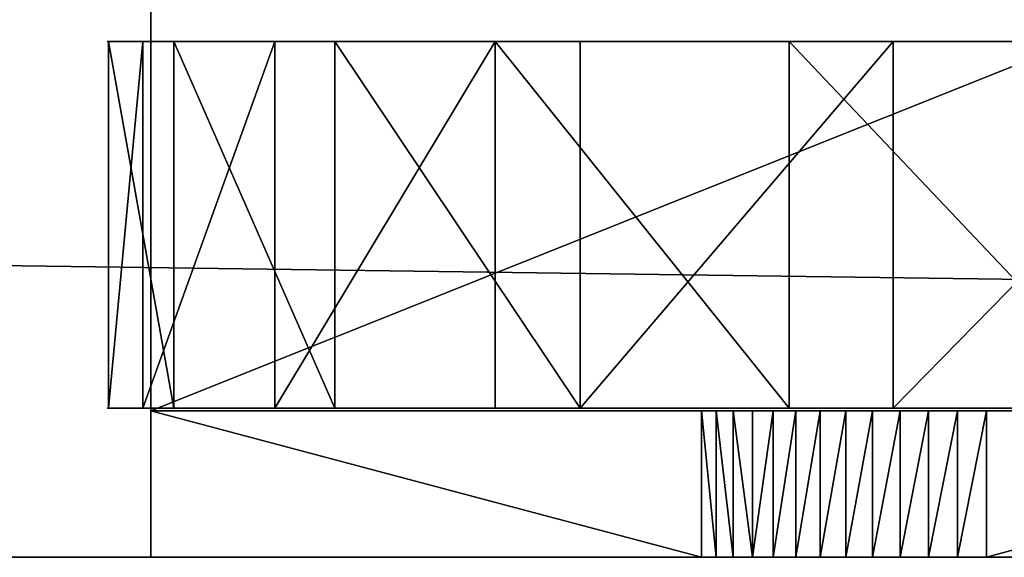
# Model space of a CAD drawing. Extents: x 0 to 10995, y 0 to 905.
# Drawn here: x 10936 to 10939, y 103 to 104 of the extents above; entities that cross this region are included whole.
import ezdxf

# ---------------------------------------------------------------- set-up
doc = ezdxf.new("R2010")
doc.units = 0
doc.header["$LTSCALE"] = 2.54
doc.layers.get('0').update_dxf_attribs({"color": 13, "linetype": 'CONTINUOUS'})
doc.layers.add('SPIKE', color=134, linetype='CONTINUOUS')
doc.layers.add('WIEL', color=8, linetype='CONTINUOUS')

# ---------------------------------------------------------------- blocks, each defined once
blk = doc.blocks.new('80_DIA_WIEL')
at = {"layer": 'SPIKE', "color": 0}
for p, q in [((0.1154, 0, 9.0678), (0.1154, 3.8, 9.0678)), ((0.1154, 0, 9.0678), (0.1154, 3.8, 9.0678)), ((0.1154, 0.4, 8.6678), (0.1154, 3.4, 8.6678)), ((0.1154, 0.4, 8.6678), (0.1154, 3.4, 8.6678))]:
    blk.add_line(p, q, dxfattribs=at)
at = {"layer": 'WIEL', "color": 0}
for p, q in [((0, 0.4074, 3.8328), (0, 1.4074, 3.8328)), ((0, 0.4074, 3.8328), (0, 1.4074, 3.8328)), ((0.0938, 0.4074, 4.8728), (0.0938, 1.4074, 4.8728)), ((0.0938, 0.4074, 4.8728), (0.0938, 1.4074, 4.8728)), ((0.1786, 0.4074, 2.804), (0.1786, 1.4074, 2.804)), ((0.1786, 0.4074, 2.804), (0.1786, 1.4074, 2.804)), ((0.4535, 0.4074, 5.8531), (0.4535, 1.4074, 5.8531)), ((0.4535, 0.4074, 5.8531), (0.4535, 1.4074, 5.8531)), ((0.6174, 0.4074, 1.8564), (0.6174, 1.4074, 1.8564)), ((0.6174, 0.4074, 1.8564), (0.6174, 1.4074, 1.8564)), ((1.0547, 0.4074, 6.7069), (1.0547, 1.4074, 6.7069)), ((1.0547, 0.4074, 6.7069), (1.0547, 1.4074, 6.7069)), ((1.2864, 0.4074, 1.0547), (1.2864, 1.4074, 1.0547)), ((1.2864, 0.4074, 1.0547), (1.2864, 1.4074, 1.0547)), ((1.8564, 0.4074, 7.3759), (1.8564, 1.4074, 7.3759)), ((1.8564, 0.4074, 7.3759), (1.8564, 1.4074, 7.3759)), ((2.1402, 0.4074, 0.4535), (2.1402, 1.4074, 0.4535)), ((2.1402, 0.4074, 0.4535), (2.1402, 1.4074, 0.4535)), ((1.6176, 0.4, 3.4351), (0.1154, 0.4, 6.2678)), ((0.1154, 0.4, 6.2678), (0.1154, 0, 6.2678)), ((0.1154, 0.4, 6.2678), (0.1154, 0.4, 8.6678)), ((0.1154, 0.4, 6.2678), (0.1154, 0, 6.2678)), ((1.6176, 0.4, 3.4351), (0.1154, 0.4, 6.2678)), ((0.1154, 0.4, 6.2678), (0.1154, 0.4, 8.6678)), ((0.1154, 0.4, 8.6678), (7.6154, 0.4, 8.6678)), ((0.1154, 0.4, 8.6678), (7.6154, 0.4, 8.6678)), ((1.6176, 0.4, 3.4351), (1.6176, 0, 3.4351)), ((1.6176, 0.4, 3.4351), (1.6176, 0, 3.4351)), ((1.6578, 0.4, 3.3668), (1.6578, 0, 3.3668)), ((1.6578, 0.4, 3.3668), (1.6578, 0, 3.3668)), ((1.7041, 0.4, 3.3023), (1.7041, 0, 3.3023)), ((1.7041, 0.4, 3.3023), (1.7041, 0, 3.3023)), ((1.7561, 0.4, 3.2423), (1.7561, 0, 3.2423)), ((1.7561, 0.4, 3.2423), (1.7561, 0, 3.2423)), ((1.8132, 0.4, 3.1873), (1.8132, 0, 3.1873)), ((1.8132, 0.4, 3.1873), (1.8132, 0, 3.1873)), ((1.875, 0.4, 3.1376), (1.875, 0, 3.1376)), ((1.875, 0.4, 3.1376), (1.875, 0, 3.1376)), ((1.9411, 0.4, 3.0936), (1.9411, 0, 3.0936)), ((1.9411, 0.4, 3.0936), (1.9411, 0, 3.0936)), ((2.0108, 0.4, 3.0558), (2.0108, 0, 3.0558)), ((2.0108, 0.4, 3.0558), (2.0108, 0, 3.0558)), ((2.0837, 0.4, 3.0245), (2.0837, 0, 3.0245)), ((2.0837, 0.4, 3.0245), (2.0837, 0, 3.0245)), ((2.1591, 0.4, 2.9998), (2.1591, 0, 2.9998)), ((2.1591, 0.4, 2.9998), (2.1591, 0, 2.9998)), ((2.2365, 0.4, 2.9821), (2.2365, 0, 2.9821)), ((2.2365, 0.4, 2.9821), (2.2365, 0, 2.9821)), ((2.3151, 0.4, 2.9714), (2.3151, 0, 2.9714)), ((2.3151, 0.4, 2.9714), (2.3151, 0, 2.9714)), ((2.3943, 0.4, 2.9678), (3.8654, 0.4, 2.9678)), ((2.3943, 0.4, 2.9678), (2.3943, 0, 2.9678)), ((2.3943, 0.4, 2.9678), (2.3943, 0, 2.9678)), ((2.3943, 0.4, 2.9678), (3.8654, 0.4, 2.9678)), ((0.1154, 0, 6.2678), (0.1154, 0, 9.0678)), ((1.6176, 0, 3.4351), (0.1154, 0, 6.2678)), ((0.1154, 0, 9.0678), (7.6154, 0, 9.0678)), ((1.6176, 0, 3.4351), (0.1154, 0, 6.2678)), ((0.1154, 0, 6.2678), (0.1154, 0, 9.0678)), ((0.1154, 0, 9.0678), (7.6154, 0, 9.0678)), ((2.3943, 0, 2.9678), (3.8654, 0, 2.9678)), ((2.3943, 0, 2.9678), (3.8654, 0, 2.9678))]:
    blk.add_line(p, q, dxfattribs=at)
at = {"layer": 'WIEL', "color": 251, "extrusion": (0, 1, 0)}
for centre in [(-3.9966, 3.9966, 1.4074), (-3.9966, 3.9966, 1.4074), (-3.9966, 3.9966, 1.4074), (-3.9966, 3.9966, 1.4074), (-3.9966, 3.9966, 1.4074), (-3.9966, 3.9966, 1.4074), (-3.9966, 3.9966, 1.4074), (-3.9966, 3.9966, 1.4074), (-3.9966, 3.9966, 1.4074), (-3.9966, 3.9966, 1.4074), (-3.9966, 3.9966, 1.4074), (-3.9966, 3.9966, 1.4074), (-3.9966, 3.9966, 1.4074), (-3.9966, 3.9966, 1.4074), (-3.9966, 3.9966, 1.4074), (-3.9966, 3.9966, 1.4074), (-3.9966, 3.9966, 1.4074), (-3.9966, 3.9966, 1.4074), (-3.9966, 3.9966, 1.4074), (-3.9966, 3.9966, 1.4074), (-3.9966, 3.9966, 1.4074), (-3.9966, 3.9966, 1.4074), (-3.9966, 3.9966, 1.4074), (-3.9966, 3.9966, 1.4074), (-3.9966, 3.9966, 1.4074), (-3.9966, 3.9966, 0.4074), (-3.9966, 3.9966, 0.4074), (-3.9966, 3.9966, 0.4074), (-3.9966, 3.9966, 0.4074), (-3.9966, 3.9966, 0.4074), (-3.9966, 3.9966, 0.4074), (-3.9966, 3.9966, 0.4074), (-3.9966, 3.9966, 0.4074), (-3.9966, 3.9966, 0.4074), (-3.9966, 3.9966, 0.4074), (-3.9966, 3.9966, 0.4074), (-3.9966, 3.9966, 0.4074), (-3.9966, 3.9966, 0.4074), (-3.9966, 3.9966, 0.4074), (-3.9966, 3.9966, 0.4074), (-3.9966, 3.9966, 0.4074), (-3.9966, 3.9966, 0.4074), (-3.9966, 3.9966, 0.4074), (-3.9966, 3.9966, 0.4074), (-3.9966, 3.9966, 0.4074), (-3.9966, 3.9966, 0.4074), (-3.9966, 3.9966, 0.4074), (-3.9966, 3.9966, 0.4074), (-3.9966, 3.9966, 0.4074), (-3.9966, 3.9966, 0.4074)]:
    blk.add_circle(centre, 4, dxfattribs=at)
at = {"layer": 'WIEL', "color": 251, "extrusion": (0, -1, 0)}
for centre in [(2.3943, 3.8471, -0.4), (2.3943, 3.8471, -0.4), (2.3943, 3.8471, -0.4), (2.3943, 3.8471, -0.4), (2.3943, 3.8471, -0.4), (2.3943, 3.8471, -0.4), (2.3943, 3.8471, -0.4), (2.3943, 3.8471, -0.4), (2.3943, 3.8471, -0.4), (2.3943, 3.8471, -0.4), (2.3943, 3.8471, -0.4), (2.3943, 3.8471, -0.4), (2.3943, 3.8471, -0.4), (2.3943, 3.8471), (2.3943, 3.8471), (2.3943, 3.8471), (2.3943, 3.8471), (2.3943, 3.8471), (2.3943, 3.8471), (2.3943, 3.8471), (2.3943, 3.8471), (2.3943, 3.8471), (2.3943, 3.8471), (2.3943, 3.8471), (2.3943, 3.8471), (2.3943, 3.8471)]:
    blk.add_arc(centre, 0.8793, 207.9371, 270, dxfattribs=at)
at = {"layer": 'WIEL', "color": 251}
mesh = blk.add_polyface(dxfattribs=at)
corners = [(0.1154, 0, 9.0678), (0.1154, 0.4, 8.6678), (0.1154, 0, 6.2678), (0.1154, 3.8, 9.0678), (0.1154, 3.4, 8.6678), (0.1154, 3.4, 6.2678), (0.1154, 3.8, 6.2678), (0.1154, 0.4, 6.2678)]
mesh.append_faces([[corners[k] for k in face] for face in [(5, 3, 6)]], dxfattribs={"vtx0": -1, "color": 251})
mesh.append_faces([[corners[k] for k in face] for face in [(0, 1, 2), (1, 3, 4), (4, 3, 5)]], dxfattribs={"vtx0": -1, "vtx1": -1, "color": 251})
mesh.append_faces([[corners[k] for k in face] for face in [(1, 0, 3)]], dxfattribs={"vtx0": -1, "vtx2": -1, "color": 251})
mesh.append_faces([[corners[k] for k in face] for face in [(7, 2, 1)]], dxfattribs={"vtx1": -1, "color": 251})
mesh = blk.add_polyface(dxfattribs=at)
corners = [(7.6154, 0, 9.0678), (0.1154, 3.8, 9.0678), (0.1154, 0, 9.0678), (7.6154, 3.8, 9.0678)]
mesh.append_faces([[corners[k] for k in face] for face in [(0, 1, 2), (1, 0, 3)]], dxfattribs={"vtx0": -1, "color": 251})
mesh = blk.add_polyface(dxfattribs=at)
corners = [(7.6154, 3.4, 8.6678), (0.1154, 0.4, 8.6678), (0.1154, 3.4, 8.6678), (7.6154, 0.4, 8.6678)]
mesh.append_faces([[corners[k] for k in face] for face in [(0, 1, 2), (1, 0, 3)]], dxfattribs={"vtx0": -1, "color": 251})
mesh = blk.add_polyface(dxfattribs=at)
corners = [(3.1205, 1.4074, 0.0938), (5.1893, 1.4074, 0.1786), (4.1605, 1.4074), (2.1402, 1.4074, 0.4535), (6.1368, 1.4074, 0.6174), (1.2864, 1.4074, 1.0547), (6.9385, 1.4074, 1.2864), (0.6174, 1.4074, 1.8564), (7.5398, 1.4074, 2.1402), (0.1786, 1.4074, 2.804), (7.8995, 1.4074, 3.1205), (0, 1.4074, 3.8328), (7.9933, 1.4074, 4.1605), (0.0938, 1.4074, 4.8728), (7.8147, 1.4074, 5.1893), (0.4535, 1.4074, 5.8531), (7.3759, 1.4074, 6.1368), (1.0547, 1.4074, 6.7069), (6.7069, 1.4074, 6.9385), (1.8564, 1.4074, 7.3759), (5.8531, 1.4074, 7.5398), (2.804, 1.4074, 7.8147), (4.8728, 1.4074, 7.8995), (3.8328, 1.4074, 7.9933)]
mesh.append_faces([[corners[k] for k in face] for face in [(0, 1, 2), (22, 21, 23)]], dxfattribs={"vtx0": -1, "color": 251})
mesh.append_faces([[corners[k] for k in face] for face in [(1, 3, 4), (4, 5, 6), (6, 7, 8), (8, 9, 10), (10, 11, 12), (12, 13, 14), (14, 15, 16), (16, 17, 18), (18, 19, 20), (20, 21, 22)]], dxfattribs={"vtx0": -1, "vtx1": -1, "color": 251})
mesh.append_faces([[corners[k] for k in face] for face in [(1, 0, 3), (4, 3, 5), (6, 5, 7), (8, 7, 9), (10, 9, 11), (12, 11, 13), (14, 13, 15), (16, 15, 17), (18, 17, 19), (20, 19, 21)]], dxfattribs={"vtx0": -1, "vtx2": -1, "color": 251})
mesh = blk.add_polyface(dxfattribs=at)
corners = [(0, 1.4074, 3.8328), (0.1786, 0.4074, 2.804), (0, 0.4074, 3.8328), (0.1786, 1.4074, 2.804)]
mesh.append_faces([[corners[k] for k in face] for face in [(0, 1, 2), (1, 0, 3)]], dxfattribs={"vtx0": -1, "color": 251})
mesh = blk.add_polyface(dxfattribs=at)
corners = [(0.0938, 1.4074, 4.8728), (0, 0.4074, 3.8328), (0.0938, 0.4074, 4.8728), (0, 1.4074, 3.8328)]
mesh.append_faces([[corners[k] for k in face] for face in [(0, 1, 2), (1, 0, 3)]], dxfattribs={"vtx0": -1, "color": 251})
mesh = blk.add_polyface(dxfattribs=at)
corners = [(0.4535, 1.4074, 5.8531), (0.0938, 0.4074, 4.8728), (0.4535, 0.4074, 5.8531), (0.0938, 1.4074, 4.8728)]
mesh.append_faces([[corners[k] for k in face] for face in [(0, 1, 2), (1, 0, 3)]], dxfattribs={"vtx0": -1, "color": 251})
mesh = blk.add_polyface(dxfattribs=at)
corners = [(0.1786, 1.4074, 2.804), (0.6174, 0.4074, 1.8564), (0.1786, 0.4074, 2.804), (0.6174, 1.4074, 1.8564)]
mesh.append_faces([[corners[k] for k in face] for face in [(0, 1, 2), (1, 0, 3)]], dxfattribs={"vtx0": -1, "color": 251})
mesh = blk.add_polyface(dxfattribs=at)
corners = [(1.0547, 1.4074, 6.7069), (0.4535, 0.4074, 5.8531), (1.0547, 0.4074, 6.7069), (0.4535, 1.4074, 5.8531)]
mesh.append_faces([[corners[k] for k in face] for face in [(0, 1, 2), (1, 0, 3)]], dxfattribs={"vtx0": -1, "color": 251})
mesh = blk.add_polyface(dxfattribs=at)
corners = [(0.6174, 1.4074, 1.8564), (1.2864, 0.4074, 1.0547), (0.6174, 0.4074, 1.8564), (1.2864, 1.4074, 1.0547)]
mesh.append_faces([[corners[k] for k in face] for face in [(0, 1, 2), (1, 0, 3)]], dxfattribs={"vtx0": -1, "color": 251})
mesh = blk.add_polyface(dxfattribs=at)
corners = [(1.8564, 0.4074, 7.3759), (1.0547, 1.4074, 6.7069), (1.0547, 0.4074, 6.7069), (1.8564, 1.4074, 7.3759)]
mesh.append_faces([[corners[k] for k in face] for face in [(0, 1, 2), (1, 0, 3)]], dxfattribs={"vtx0": -1, "color": 251})
mesh = blk.add_polyface(dxfattribs=at)
corners = [(2.1402, 1.4074, 0.4535), (1.2864, 0.4074, 1.0547), (1.2864, 1.4074, 1.0547), (2.1402, 0.4074, 0.4535)]
mesh.append_faces([[corners[k] for k in face] for face in [(0, 1, 2), (1, 0, 3)]], dxfattribs={"vtx0": -1, "color": 251})
mesh = blk.add_polyface(dxfattribs=at)
corners = [(2.804, 0.4074, 7.8147), (1.8564, 1.4074, 7.3759), (1.8564, 0.4074, 7.3759), (2.804, 1.4074, 7.8147)]
mesh.append_faces([[corners[k] for k in face] for face in [(0, 1, 2), (1, 0, 3)]], dxfattribs={"vtx0": -1, "color": 251})
mesh = blk.add_polyface(dxfattribs=at)
corners = [(3.1205, 1.4074, 0.0938), (2.1402, 0.4074, 0.4535), (2.1402, 1.4074, 0.4535), (3.1205, 0.4074, 0.0938)]
mesh.append_faces([[corners[k] for k in face] for face in [(0, 1, 2), (1, 0, 3)]], dxfattribs={"vtx0": -1, "color": 251})
mesh = blk.add_polyface(dxfattribs=at)
corners = [(5.1893, 0.4074, 0.1786), (3.1205, 0.4074, 0.0938), (4.1605, 0.4074), (2.1402, 0.4074, 0.4535), (6.1368, 0.4074, 0.6174), (1.2864, 0.4074, 1.0547), (6.9385, 0.4074, 1.2864), (0.6174, 0.4074, 1.8564), (7.5398, 0.4074, 2.1402), (0.1786, 0.4074, 2.804), (7.8995, 0.4074, 3.1205), (0, 0.4074, 3.8328), (7.9933, 0.4074, 4.1605), (0.0938, 0.4074, 4.8728), (7.8147, 0.4074, 5.1893), (0.4535, 0.4074, 5.8531), (7.3759, 0.4074, 6.1368), (1.0547, 0.4074, 6.7069), (6.7069, 0.4074, 6.9385), (1.8564, 0.4074, 7.3759), (5.8531, 0.4074, 7.5398), (2.804, 0.4074, 7.8147), (4.8728, 0.4074, 7.8995), (3.8328, 0.4074, 7.9933)]
mesh.append_faces([[corners[k] for k in face] for face in [(0, 1, 2), (21, 22, 23)]], dxfattribs={"vtx0": -1, "color": 251})
mesh.append_faces([[corners[k] for k in face] for face in [(1, 0, 3), (3, 4, 5), (5, 6, 7), (7, 8, 9), (9, 10, 11), (11, 12, 13), (13, 14, 15), (15, 16, 17), (17, 18, 19), (19, 20, 21)]], dxfattribs={"vtx0": -1, "vtx1": -1, "color": 251})
mesh.append_faces([[corners[k] for k in face] for face in [(3, 0, 4), (5, 4, 6), (7, 6, 8), (9, 8, 10), (11, 10, 12), (13, 12, 14), (15, 14, 16), (17, 16, 18), (19, 18, 20), (21, 20, 22)]], dxfattribs={"vtx0": -1, "vtx2": -1, "color": 251})
mesh = blk.add_polyface(dxfattribs=at)
corners = [(0.1154, 0.4, 6.2678), (1.6176, 0, 3.4351), (0.1154, 0, 6.2678), (1.6176, 0.4, 3.4351)]
mesh.append_faces([[corners[k] for k in face] for face in [(0, 1, 2), (1, 0, 3)]], dxfattribs={"vtx0": -1, "color": 251})
mesh = blk.add_polyface(dxfattribs=at)
corners = [(2.3151, 0.4, 2.9714), (3.8654, 0.4, 2.9678), (2.3943, 0.4, 2.9678), (5.4038, 0.4, 2.9678), (5.473, 0.4, 2.9709), (5.5416, 0.4, 2.9803), (2.2365, 0.4, 2.9821), (5.6091, 0.4, 2.9958), (2.1591, 0.4, 2.9998), (5.6749, 0.4, 3.0173), (2.0837, 0.4, 3.0245), (5.7385, 0.4, 3.0446), (2.0108, 0.4, 3.0558), (5.7993, 0.4, 3.0776), (1.9411, 0.4, 3.0936), (5.857, 0.4, 3.1159), (1.875, 0.4, 3.1376), (5.9109, 0.4, 3.1593), (1.8132, 0.4, 3.1873), (5.9608, 0.4, 3.2073), (1.7561, 0.4, 3.2423), (6.0061, 0.4, 3.2597), (1.7041, 0.4, 3.3023), (6.0464, 0.4, 3.3159), (1.6578, 0.4, 3.3668), (6.0816, 0.4, 3.3756), (3.9966, 0.4, 3.3966), (1.6176, 0.4, 3.4351), (3.8414, 0.4, 3.4171), (3.6966, 0.4, 3.477), (3.5724, 0.4, 3.5724), (0.1154, 0.4, 6.2678), (3.477, 0.4, 3.6966), (3.4171, 0.4, 3.8414), (3.3966, 0.4, 3.9966), (3.4171, 0.4, 4.1519), (3.477, 0.4, 4.2966), (3.5724, 0.4, 4.4209), (3.6966, 0.4, 4.5163), (3.8414, 0.4, 4.5762), (3.9966, 0.4, 4.5966), (4.4209, 0.4, 3.5724), (7.6154, 0.4, 6.2678), (4.2966, 0.4, 3.477), (4.1519, 0.4, 3.4171), (4.5163, 0.4, 3.6966), (4.5762, 0.4, 3.8414), (4.5966, 0.4, 3.9966), (4.5762, 0.4, 4.1519), (4.5163, 0.4, 4.2966), (4.4209, 0.4, 4.4209), (4.2966, 0.4, 4.5163), (4.1519, 0.4, 4.5762), (0.1154, 0.4, 8.6678), (7.6154, 0.4, 8.6678)]
mesh.append_faces([[corners[k] for k in face] for face in [(0, 1, 2), (42, 53, 54)]], dxfattribs={"vtx0": -1, "color": 251})
mesh.append_faces([[corners[k] for k in face] for face in [(1, 0, 3), (3, 0, 4), (4, 0, 5), (5, 6, 7), (7, 8, 9), (9, 10, 11), (11, 12, 13), (13, 14, 15), (15, 16, 17), (17, 18, 19), (19, 20, 21), (21, 22, 23), (23, 24, 25), (26, 27, 28), (28, 27, 29), (29, 27, 30), (30, 31, 32), (32, 31, 33), (33, 31, 34), (34, 31, 35), (35, 31, 36), (36, 31, 37), (37, 31, 38), (38, 31, 39), (39, 31, 40), (25, 41, 42), (41, 25, 43), (43, 25, 44), (44, 25, 26)]], dxfattribs={"vtx0": -1, "vtx1": -1, "color": 251})
mesh.append_faces([[corners[k] for k in face] for face in [(25, 24, 26), (42, 40, 31)]], dxfattribs={"vtx0": -1, "vtx1": -1, "vtx2": -1, "color": 251})
mesh.append_faces([[corners[k] for k in face] for face in [(5, 0, 6), (7, 6, 8), (9, 8, 10), (11, 10, 12), (13, 12, 14), (15, 14, 16), (17, 16, 18), (19, 18, 20), (21, 20, 22), (23, 22, 24), (26, 24, 27), (30, 27, 31), (42, 41, 45), (42, 45, 46), (42, 46, 47), (42, 47, 48), (42, 48, 49), (42, 49, 50), (42, 50, 51), (42, 51, 52), (42, 52, 40), (42, 31, 53)]], dxfattribs={"vtx0": -1, "vtx2": -1, "color": 251})
mesh = blk.add_polyface(dxfattribs=at)
corners = [(1.6176, 0.4, 3.4351), (1.6578, 0, 3.3668), (1.6176, 0, 3.4351), (1.6578, 0.4, 3.3668)]
mesh.append_faces([[corners[k] for k in face] for face in [(0, 1, 2), (1, 0, 3)]], dxfattribs={"vtx0": -1, "color": 251})
mesh = blk.add_polyface(dxfattribs=at)
corners = [(1.6578, 0.4, 3.3668), (1.7041, 0, 3.3023), (1.6578, 0, 3.3668), (1.7041, 0.4, 3.3023)]
mesh.append_faces([[corners[k] for k in face] for face in [(0, 1, 2), (1, 0, 3)]], dxfattribs={"vtx0": -1, "color": 251})
mesh = blk.add_polyface(dxfattribs=at)
corners = [(1.7041, 0.4, 3.3023), (1.7561, 0, 3.2423), (1.7041, 0, 3.3023), (1.7561, 0.4, 3.2423)]
mesh.append_faces([[corners[k] for k in face] for face in [(0, 1, 2), (1, 0, 3)]], dxfattribs={"vtx0": -1, "color": 251})
mesh = blk.add_polyface(dxfattribs=at)
corners = [(1.8132, 0.4, 3.1873), (1.7561, 0, 3.2423), (1.7561, 0.4, 3.2423), (1.8132, 0, 3.1873)]
mesh.append_faces([[corners[k] for k in face] for face in [(0, 1, 2), (1, 0, 3)]], dxfattribs={"vtx0": -1, "color": 251})
mesh = blk.add_polyface(dxfattribs=at)
corners = [(1.875, 0.4, 3.1376), (1.8132, 0, 3.1873), (1.8132, 0.4, 3.1873), (1.875, 0, 3.1376)]
mesh.append_faces([[corners[k] for k in face] for face in [(0, 1, 2), (1, 0, 3)]], dxfattribs={"vtx0": -1, "color": 251})
mesh = blk.add_polyface(dxfattribs=at)
corners = [(1.9411, 0.4, 3.0936), (1.875, 0, 3.1376), (1.875, 0.4, 3.1376), (1.9411, 0, 3.0936)]
mesh.append_faces([[corners[k] for k in face] for face in [(0, 1, 2), (1, 0, 3)]], dxfattribs={"vtx0": -1, "color": 251})
mesh = blk.add_polyface(dxfattribs=at)
corners = [(2.0108, 0.4, 3.0558), (1.9411, 0, 3.0936), (1.9411, 0.4, 3.0936), (2.0108, 0, 3.0558)]
mesh.append_faces([[corners[k] for k in face] for face in [(0, 1, 2), (1, 0, 3)]], dxfattribs={"vtx0": -1, "color": 251})
mesh = blk.add_polyface(dxfattribs=at)
corners = [(2.0837, 0.4, 3.0245), (2.0108, 0, 3.0558), (2.0108, 0.4, 3.0558), (2.0837, 0, 3.0245)]
mesh.append_faces([[corners[k] for k in face] for face in [(0, 1, 2), (1, 0, 3)]], dxfattribs={"vtx0": -1, "color": 251})
mesh = blk.add_polyface(dxfattribs=at)
corners = [(2.1591, 0.4, 2.9998), (2.0837, 0, 3.0245), (2.0837, 0.4, 3.0245), (2.1591, 0, 2.9998)]
mesh.append_faces([[corners[k] for k in face] for face in [(0, 1, 2), (1, 0, 3)]], dxfattribs={"vtx0": -1, "color": 251})
mesh = blk.add_polyface(dxfattribs=at)
corners = [(2.2365, 0.4, 2.9821), (2.1591, 0, 2.9998), (2.1591, 0.4, 2.9998), (2.2365, 0, 2.9821)]
mesh.append_faces([[corners[k] for k in face] for face in [(0, 1, 2), (1, 0, 3)]], dxfattribs={"vtx0": -1, "color": 251})
mesh = blk.add_polyface(dxfattribs=at)
corners = [(2.3151, 0.4, 2.9714), (2.2365, 0, 2.9821), (2.2365, 0.4, 2.9821), (2.3151, 0, 2.9714)]
mesh.append_faces([[corners[k] for k in face] for face in [(0, 1, 2), (1, 0, 3)]], dxfattribs={"vtx0": -1, "color": 251})
mesh = blk.add_polyface(dxfattribs=at)
corners = [(2.3943, 0.4, 2.9678), (2.3151, 0, 2.9714), (2.3151, 0.4, 2.9714), (2.3943, 0, 2.9678)]
mesh.append_faces([[corners[k] for k in face] for face in [(0, 1, 2), (1, 0, 3)]], dxfattribs={"vtx0": -1, "color": 251})
mesh = blk.add_polyface(dxfattribs=at)
corners = [(3.8654, 0.4, 2.9678), (2.3943, 0, 2.9678), (2.3943, 0.4, 2.9678), (3.8654, 0, 2.9678)]
mesh.append_faces([[corners[k] for k in face] for face in [(0, 1, 2), (1, 0, 3)]], dxfattribs={"vtx0": -1, "color": 251})
mesh = blk.add_polyface(dxfattribs=at)
corners = [(5.473, 0, 2.9709), (3.8654, 0, 2.9678), (5.4038, 0, 2.9678), (6.0816, 0, 3.3756), (4.1519, 0, 3.4171), (3.9966, 0, 3.3966), (4.2966, 0, 3.477), (4.4209, 0, 3.5724), (7.6154, 0, 6.2678), (4.5163, 0, 3.6966), (4.5762, 0, 3.8414), (4.5966, 0, 3.9966), (4.5762, 0, 4.1519), (4.5163, 0, 4.2966), (4.4209, 0, 4.4209), (4.2966, 0, 4.5163), (4.1519, 0, 4.5762), (3.9966, 0, 4.5966), (2.3151, 0, 2.9714), (2.3943, 0, 2.9678), (5.5416, 0, 2.9803), (2.2365, 0, 2.9821), (5.6091, 0, 2.9958), (2.1591, 0, 2.9998), (5.6749, 0, 3.0173), (2.0837, 0, 3.0245), (5.7385, 0, 3.0446), (2.0108, 0, 3.0558), (5.7993, 0, 3.0776), (1.9411, 0, 3.0936), (5.857, 0, 3.1159), (1.875, 0, 3.1376), (5.9109, 0, 3.1593), (1.8132, 0, 3.1873), (5.9608, 0, 3.2073), (1.7561, 0, 3.2423), (6.0061, 0, 3.2597), (1.7041, 0, 3.3023), (6.0464, 0, 3.3159), (1.6578, 0, 3.3668), (1.6176, 0, 3.4351), (3.8414, 0, 3.4171), (3.6966, 0, 3.477), (3.5724, 0, 3.5724), (0.1154, 0, 6.2678), (3.477, 0, 3.6966), (3.4171, 0, 3.8414), (3.3966, 0, 3.9966), (3.4171, 0, 4.1519), (3.477, 0, 4.2966), (3.5724, 0, 4.4209), (3.6966, 0, 4.5163), (3.8414, 0, 4.5762), (7.6154, 0, 9.0678), (0.1154, 0, 9.0678)]
mesh.append_faces([[corners[k] for k in face] for face in [(0, 1, 2), (1, 18, 19), (44, 53, 54)]], dxfattribs={"vtx0": -1, "color": 251})
mesh.append_faces([[corners[k] for k in face] for face in [(4, 3, 6), (6, 3, 7), (7, 8, 9), (9, 8, 10), (10, 8, 11), (11, 8, 12), (12, 8, 13), (13, 8, 14), (14, 8, 15), (15, 8, 16), (16, 8, 17), (18, 20, 21), (21, 22, 23), (23, 24, 25), (25, 26, 27), (27, 28, 29), (29, 30, 31), (31, 32, 33), (33, 34, 35), (35, 36, 37), (37, 38, 39), (39, 5, 40), (40, 43, 44)]], dxfattribs={"vtx0": -1, "vtx1": -1, "color": 251})
mesh.append_faces([[corners[k] for k in face] for face in [(18, 1, 0), (39, 3, 5), (44, 17, 8)]], dxfattribs={"vtx0": -1, "vtx1": -1, "vtx2": -1, "color": 251})
mesh.append_faces([[corners[k] for k in face] for face in [(3, 4, 5), (7, 3, 8), (18, 0, 20), (21, 20, 22), (23, 22, 24), (25, 24, 26), (27, 26, 28), (29, 28, 30), (31, 30, 32), (33, 32, 34), (35, 34, 36), (37, 36, 38), (39, 38, 3), (40, 5, 41), (40, 41, 42), (40, 42, 43), (44, 43, 45), (44, 45, 46), (44, 46, 47), (44, 47, 48), (44, 48, 49), (44, 49, 50), (44, 50, 51), (44, 51, 52), (44, 52, 17), (44, 8, 53)]], dxfattribs={"vtx0": -1, "vtx2": -1, "color": 251})
blk = doc.blocks.new('GROUP_5')
at = {"color": 250}
for p, q in [((11.6377, 0, 58.9836), (608, 0, 58.9836)), ((11.6377, 0, 58.9836), (608, 0, 58.9836)), ((400.6377, 0, 62.9836), (608, 0, 62.9836)), ((400.6377, 0, 62.9836), (608, 0, 62.9836))]:
    blk.add_line(p, q, dxfattribs=at)
mesh = blk.add_polyface(dxfattribs=at)
corners = [(15.6377, 8, 58.9836), (11.6377, 0, 58.9836), (11.6377, 8, 58.9836), (608, 0, 58.9836), (377.7794, 8, 58.9836), (393.667, 8, 58.9836), (558.8545, 8, 58.9836), (574.742, 8, 58.9836), (608, 8, 58.9836)]
mesh.append_faces([[corners[k] for k in face] for face in [(0, 1, 2), (3, 7, 8)]], dxfattribs={"vtx0": -1, "color": 250})
mesh.append_faces([[corners[k] for k in face] for face in [(1, 0, 3)]], dxfattribs={"vtx0": -1, "vtx1": -1, "color": 250})
mesh.append_faces([[corners[k] for k in face] for face in [(3, 0, 4), (3, 4, 5), (3, 5, 6), (3, 6, 7)]], dxfattribs={"vtx0": -1, "vtx2": -1, "color": 250})
mesh = blk.add_polyface(dxfattribs=at)
corners = [(608, 0, 62.9836), (400.6377, 6, 62.9836), (400.6377, 0, 62.9836), (608, 6, 62.9836)]
mesh.append_faces([[corners[k] for k in face] for face in [(0, 1, 2), (1, 0, 3)]], dxfattribs={"vtx0": -1, "color": 250})
mesh = blk.add_polyface(dxfattribs=at)
corners = [(608, 0, 62.9836), (11.6377, 0, 58.9836), (608, 0, 58.9836), (158.6377, 0, 62.9836), (308.6377, 0, 62.9836), (165.6377, 0, 62.9836), (400.6377, 0, 62.9836), (396.6377, 0, 62.9836), (389.6377, 0, 62.9836), (385.6377, 0, 62.9836), (378.6377, 0, 62.9836), (374.6377, 0, 62.9836), (367.6377, 0, 62.9836), (363.6377, 0, 62.9836), (356.6377, 0, 62.9836), (352.6377, 0, 62.9836), (345.6377, 0, 62.9836), (341.6377, 0, 62.9836), (334.6377, 0, 62.9836), (330.6377, 0, 62.9836), (323.6377, 0, 62.9836), (319.6377, 0, 62.9836), (312.6377, 0, 62.9836), (301.6377, 0, 62.9836), (297.6377, 0, 62.9836), (290.6377, 0, 62.9836), (286.6377, 0, 62.9836), (279.6377, 0, 62.9836), (275.6377, 0, 62.9836), (268.6377, 0, 62.9836), (264.6377, 0, 62.9836), (257.6377, 0, 62.9836), (253.6377, 0, 62.9836), (246.6377, 0, 62.9836), (242.6377, 0, 62.9836), (235.6377, 0, 62.9836), (231.6377, 0, 62.9836), (224.6377, 0, 62.9836), (220.6377, 0, 62.9836), (213.6377, 0, 62.9836), (209.6377, 0, 62.9836), (202.6377, 0, 62.9836), (198.6377, 0, 62.9836), (191.6377, 0, 62.9836), (187.6377, 0, 62.9836), (180.6377, 0, 62.9836), (176.6377, 0, 62.9836), (169.6377, 0, 62.9836), (143.6377, 0, 62.9836), (11.6377, 0, 62.9836), (154.6377, 0, 62.9836), (147.6377, 0, 62.9836), (136.6377, 0, 62.9836), (132.6377, 0, 62.9836), (125.6377, 0, 62.9836), (121.6377, 0, 62.9836), (114.6377, 0, 62.9836), (110.6377, 0, 62.9836), (103.6377, 0, 62.9836), (99.6377, 0, 62.9836), (92.6377, 0, 62.9836), (88.6377, 0, 62.9836), (81.6377, 0, 62.9836), (77.6377, 0, 62.9836), (70.6377, 0, 62.9836), (66.6377, 0, 62.9836), (59.6377, 0, 62.9836), (55.6377, 0, 62.9836), (48.6377, 0, 62.9836), (44.6377, 0, 62.9836), (37.6377, 0, 62.9836), (33.6377, 0, 62.9836), (26.6377, 0, 62.9836), (22.6377, 0, 62.9836), (15.6377, 0, 62.9836)]
mesh.append_faces([[corners[k] for k in face] for face in [(0, 1, 2), (4, 21, 22), (5, 46, 47), (48, 50, 51), (49, 73, 74)]], dxfattribs={"vtx0": -1, "color": 250})
mesh.append_faces([[corners[k] for k in face] for face in [(3, 4, 5), (1, 48, 49)]], dxfattribs={"vtx0": -1, "vtx1": -1, "color": 250})
mesh.append_faces([[corners[k] for k in face] for face in [(1, 0, 3), (3, 0, 4), (48, 1, 3)]], dxfattribs={"vtx0": -1, "vtx1": -1, "vtx2": -1, "color": 250})
mesh.append_faces([[corners[k] for k in face] for face in [(4, 0, 6), (4, 6, 7), (4, 7, 8), (4, 8, 9), (4, 9, 10), (4, 10, 11), (4, 11, 12), (4, 12, 13), (4, 13, 14), (4, 14, 15), (4, 15, 16), (4, 16, 17), (4, 17, 18), (4, 18, 19), (4, 19, 20), (4, 20, 21), (5, 4, 23), (5, 23, 24), (5, 24, 25), (5, 25, 26), (5, 26, 27), (5, 27, 28), (5, 28, 29), (5, 29, 30), (5, 30, 31), (5, 31, 32), (5, 32, 33), (5, 33, 34), (5, 34, 35), (5, 35, 36), (5, 36, 37), (5, 37, 38), (5, 38, 39), (5, 39, 40), (5, 40, 41), (5, 41, 42), (5, 42, 43), (5, 43, 44), (5, 44, 45), (5, 45, 46), (48, 3, 50), (49, 48, 52), (49, 52, 53), (49, 53, 54), (49, 54, 55), (49, 55, 56), (49, 56, 57), (49, 57, 58), (49, 58, 59), (49, 59, 60), (49, 60, 61), (49, 61, 62), (49, 62, 63), (49, 63, 64), (49, 64, 65), (49, 65, 66), (49, 66, 67), (49, 67, 68), (49, 68, 69), (49, 69, 70), (49, 70, 71), (49, 71, 72), (49, 72, 73)]], dxfattribs={"vtx0": -1, "vtx2": -1, "color": 250})
blk = doc.blocks.new('GROUP_7')
at = {"color": 0}
for name, p in [('GROUP_5', (0, 0)), ('80_DIA_WIEL', (549.3504, 0, 49.9158))]:
    blk.add_blockref(name, p, dxfattribs=at)

msp = doc.modelspace()

# ---------------------------------------------------------------- block references
at = {"color": 250}
msp.add_blockref('GROUP_7', (10386.7347, 102.6414), dxfattribs=at)

doc.saveas('drawing.dxf')
